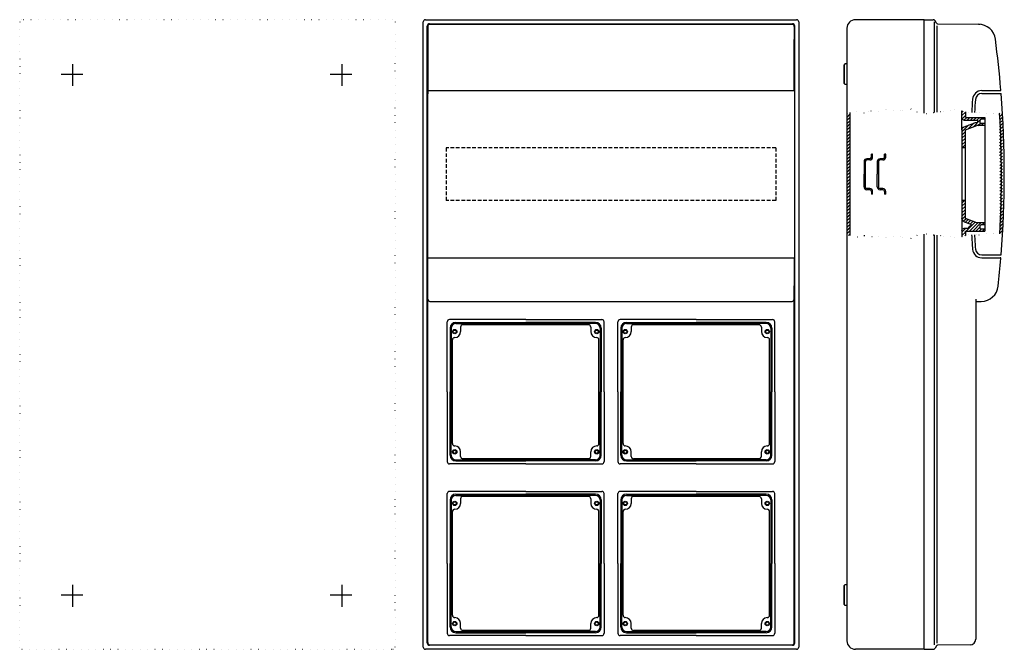
# Model space of a CAD drawing. Extents: x -516 to 344, y -550 to 0.
import ezdxf

# ---------------------------------------------------------------- set-up
doc = ezdxf.new("R2010")
doc.units = 0
for name, pattern in [('CENTER2', [28.575, 19.05, -3.175, 3.175, -3.175]), ('DOT', [6.35, 0, -6.35]), ('HIDDEN2', [4.7625, 3.175, -1.5875])]:
    doc.linetypes.add(name, pattern=pattern)
doc.layers.get('0').update_dxf_attribs({"linetype": 'CONTINUOUS'})

# ---------------------------------------------------------------- blocks, each defined once
blk = doc.blocks.new('LW_POLYLINE_11', base_point=(338.73, -64.5))
at = {"color": 1, "linetype": 'CONTINUOUS'}
for p, q in [((338.73, -64.5), (338.8, -64.5)), ((338.8, -64.5), (338.87, -64.5)), ((338.87, -64.5), (338.94, -64.5)), ((338.94, -64.5), (339.01, -64.5)), ((339.01, -64.5), (339.08, -64.5)), ((339.08, -64.5), (339.15, -64.5)), ((339.15, -64.5), (339.22, -64.5)), ((339.22, -64.5), (339.29, -64.5)), ((339.29, -64.5), (339.36, -64.5)), ((339.36, -64.5), (339.43, -64.5)), ((339.43, -64.5), (339.5, -64.5)), ((339.5, -64.5), (339.56, -64.5)), ((339.56, -64.5), (339.63, -64.5)), ((339.63, -64.5), (339.69, -64.5)), ((339.69, -64.5), (339.75, -64.5)), ((339.75, -64.5), (339.81, -64.5)), ((339.81, -64.5), (339.87, -64.5)), ((339.87, -64.5), (339.93, -64.5)), ((339.93, -64.5), (339.99, -64.5)), ((339.99, -64.5), (340.04, -64.5)), ((340.04, -64.5), (340.1, -64.5)), ((340.1, -64.5), (340.15, -64.5)), ((340.15, -64.5), (340.2, -64.5)), ((340.2, -64.5), (340.24, -64.5)), ((340.24, -64.5), (340.29, -64.5)), ((340.29, -64.5), (340.33, -64.5)), ((340.33, -64.5), (340.38, -64.5)), ((340.38, -64.5), (340.42, -64.5)), ((340.42, -64.5), (340.45, -64.5)), ((340.45, -64.5), (340.49, -64.5)), ((340.49, -64.5), (340.52, -64.5)), ((340.52, -64.5), (340.55, -64.5)), ((340.55, -64.5), (340.58, -64.5)), ((340.58, -64.5), (340.61, -64.5)), ((340.61, -64.5), (340.63, -64.5)), ((340.63, -64.5), (340.65, -64.5)), ((340.65, -64.5), (340.67, -64.5)), ((340.67, -64.5), (340.69, -64.5)), ((340.69, -64.5), (340.7, -64.5)), ((340.7, -64.5), (340.71, -64.5)), ((340.71, -64.5), (340.72, -64.5)), ((340.72, -64.5), (340.73, -64.5)), ((340.73, -64.5), (340.73, -64.5)), ((340.73, -64.5), (340.73, -64.5)), ((340.73, -64.5), (340.73, -64.5)), ((340.73, -64.5), (340.73, -64.5)), ((340.73, -64.5), (340.73, -64.5)), ((340.73, -64.5), (340.73, -64.5)), ((340.73, -64.5), (340.74, -64.5)), ((340.74, -64.5), (340.74, -64.5)), ((340.74, -64.5), (340.74, -64.5)), ((340.74, -64.5), (340.74, -64.5)), ((340.74, -64.5), (340.74, -64.5))]:
    blk.add_line(p, q, dxfattribs=at)
blk = doc.blocks.new('*X3')
at = {"color": 2, "linetype": 'CONTINUOUS'}
for p, q in [((306.5, -160.19), (308.69, -158)), ((306.5, -163.02), (309.5, -160.02)), ((306.5, -165.85), (309.5, -162.85)), ((306.5, -168.68), (309.5, -165.68)), ((306.5, -171.51), (309.5, -168.51)), ((306.56, -174.28), (309.5, -171.33)), ((307.62, -176.04), (309.83, -173.83)), ((309.55, -176.93), (311.88, -174.61)), ((310.27, -184.7), (318.03, -176.94)), ((311.6, -177.71), (313.93, -175.39)), ((313.1, -184.7), (320.3, -177.5)), ((313.66, -178.49), (315.98, -176.17)), ((315.93, -184.7), (323.13, -177.5)), ((324.26, -179.2), (325.96, -177.5)), ((306.5, -185.65), (309.95, -182.2)), ((306.5, -188.48), (309.5, -185.48)), ((309.12, -188.68), (309.5, -188.31)), ((318.76, -184.7), (322.5, -180.96)), ((321.59, -184.7), (323.29, -183)), ((324.42, -184.7), (326.12, -183))]:
    blk.add_line(p, q, dxfattribs=at)
blk = doc.blocks.new('*X4')
at = {"color": 2, "linetype": 'CONTINUOUS'}
for p, q in [((306.5, -81), (307.57, -79.93)), ((306.5, -83.82), (309.5, -80.82)), ((306.63, -86.52), (309.5, -83.65)), ((308.21, -87.77), (310.68, -85.3)), ((311.01, -87.8), (313.51, -85.3)), ((313.84, -87.8), (316.34, -85.3)), ((316.67, -87.8), (319.17, -85.3)), ((319.49, -87.8), (321.99, -85.3)), ((323.09, -87.03), (324.82, -85.3)), ((306.5, -97.97), (312.53, -91.94)), ((307.04, -94.6), (307.81, -93.83)), ((311.92, -95.38), (317.09, -90.21)), ((316.47, -93.65), (322.53, -87.59)), ((320.45, -92.5), (322.59, -90.36)), ((323.28, -92.5), (324.98, -90.8)), ((325.95, -87), (326.5, -86.45)), ((326.11, -92.5), (326.5, -92.11)), ((306.5, -100.8), (309.5, -97.8)), ((306.5, -103.62), (309.5, -100.62)), ((306.5, -106.45), (309.5, -103.45)), ((306.5, -109.28), (309.5, -106.28)), ((306.61, -112), (309.5, -109.11)), ((309.44, -112), (309.5, -111.94))]:
    blk.add_line(p, q, dxfattribs=at)
blk = doc.blocks.new('*X5')
at = {"color": 2, "linetype": 'CONTINUOUS'}
for p, q in [((206, -82.5), (206.41, -82.09)), ((206, -85.33), (209, -82.33)), ((206, -88.16), (209, -85.16)), ((206, -90.99), (209, -87.99)), ((206, -93.82), (209, -90.82)), ((206, -96.64), (209, -93.64)), ((206, -99.47), (209, -96.47)), ((206, -102.3), (209, -99.3)), ((206, -105.13), (209, -102.13)), ((206, -107.96), (209, -104.96)), ((206, -110.79), (209, -107.79)), ((206, -113.61), (209, -110.61)), ((206, -116.44), (209, -113.44)), ((206, -119.27), (209, -116.27)), ((206, -122.1), (209, -119.1)), ((206, -124.93), (209, -121.93)), ((206, -127.76), (209, -124.76)), ((206, -130.58), (209, -127.58)), ((206, -133.41), (209, -130.41)), ((206, -136.24), (209, -133.24)), ((206, -139.07), (209, -136.07)), ((206, -141.9), (209, -138.9)), ((206, -144.73), (209, -141.73)), ((206, -147.56), (209, -144.56)), ((206, -150.38), (209, -147.38)), ((206, -153.21), (209, -150.21)), ((206, -156.04), (209, -153.04)), ((206, -158.87), (209, -155.87)), ((206, -161.7), (209, -158.7)), ((206, -164.53), (209, -161.53)), ((206, -167.35), (209, -164.35)), ((206, -170.18), (209, -167.18)), ((206, -173.01), (209, -170.01)), ((206, -175.84), (209, -172.84)), ((206, -178.67), (209, -175.67)), ((206, -181.5), (209, -178.5)), ((206, -184.32), (209, -181.32)), ((206, -187.15), (209, -184.15)), ((207.39, -188.59), (209, -186.98))]:
    blk.add_line(p, q, dxfattribs=at)
blk = doc.blocks.new('*X6')
at = {"color": 2, "linetype": 'CONTINUOUS'}
for p, q in [((339.42, -82.01), (339.63, -81.8)), ((339.43, -84.84), (341.92, -82.34)), ((339.43, -87.67), (341.92, -85.17)), ((339.43, -90.49), (341.92, -88)), ((339.43, -93.32), (341.93, -90.82)), ((339.43, -96.15), (341.93, -93.65)), ((339.43, -98.97), (341.93, -96.48)), ((339.43, -101.8), (341.93, -99.3)), ((339.44, -104.63), (341.93, -102.13)), ((339.44, -107.45), (341.93, -104.96)), ((339.44, -110.28), (341.93, -107.78)), ((339.44, -113.11), (341.94, -110.61)), ((339.44, -115.93), (341.94, -113.44)), ((339.44, -118.76), (341.94, -116.27)), ((339.45, -121.59), (341.94, -119.09)), ((339.45, -124.41), (341.94, -121.92)), ((339.45, -127.24), (341.94, -124.75)), ((339.45, -130.07), (341.95, -127.57)), ((339.45, -132.9), (341.95, -130.4)), ((339.45, -135.72), (341.95, -133.23)), ((339.46, -138.55), (341.95, -136.05)), ((339.46, -141.38), (341.95, -138.88)), ((339.46, -144.2), (341.95, -141.71)), ((339.46, -147.03), (341.96, -144.53)), ((339.46, -149.86), (341.96, -147.36)), ((339.46, -152.68), (341.96, -150.19)), ((339.46, -155.51), (341.96, -153.02)), ((339.47, -158.34), (341.96, -155.84)), ((339.47, -161.16), (341.96, -158.67)), ((339.47, -163.99), (341.96, -161.5)), ((339.47, -166.82), (341.97, -164.32)), ((339.47, -169.64), (341.97, -167.15)), ((339.47, -172.47), (341.97, -169.98)), ((339.48, -175.3), (341.97, -172.8)), ((339.48, -178.13), (341.97, -175.63)), ((339.48, -180.95), (341.97, -178.46)), ((339.48, -183.78), (341.98, -181.28)), ((339.48, -186.61), (341.98, -184.11)), ((341.61, -187.31), (341.98, -186.94))]:
    blk.add_line(p, q, dxfattribs=at)

msp = doc.modelspace()

# ---------------------------------------------------------------- linework, layer by layer
at = {"color": 2, "linetype": 'CONTINUOUS'}
for p, q in [((-162, 0), (162, 0)), ((273.5, 0), (213.5, 0)), ((273.5, 0), (281.34, 0)), ((273.5, -81.74), (273.5, 0)), ((273.5, 0), (281.34, 0)), ((-164, -548), (-164, -2)), ((-160.42, -544.42), (-160.42, -5.58)), ((-158.42, -3.58), (158.42, -3.58)), ((-158.09, -3.91), (158.09, -3.91)), ((160.42, -544.42), (160.42, -5.58)), ((164, -2), (164, -548)), ((206, -7.5), (206, -542.5)), ((282.5, -81.07), (282.5, -2)), ((284.23, -3), (283.08, -1)), ((284.23, -3), (283.08, -1)), ((284.77, -80.76), (284.77, -5.46)), ((285.26, -3.6), (320.98, -3.91)), ((285.26, -3.6), (320.98, -3.91)), ((320.98, -3.91), (322.37, -3.99)), ((320.98, -3.91), (320.99, -3.91)), ((320.98, -3.91), (322.37, -3.99)), ((320.98, -3.91), (321, -3.91)), ((-159.97, -17.21), (-159.93, -62)), ((159.93, -62), (159.97, -17.21)), ((204.5, -38.4), (203.5, -39.4)), ((203.5, -55.6), (203.5, -39.4)), ((203.5, -39.4), (203.5, -55.6)), ((203.5, -39.4), (203.5, -55.6)), ((204.5, -38.4), (206, -38.4)), ((204.5, -56.6), (203.5, -55.6)), ((206, -56.6), (204.5, -56.6)), ((-160.06, -62), (160.13, -62)), ((323.76, -62), (339.99, -62)), ((323.76, -62), (339.99, -62)), ((323.76, -64.5), (338.73, -64.5)), ((209, -188.52), (209, -81.15)), ((306.5, -96.3), (306.5, -79.65)), ((309.5, -80.43), (309.5, -84.8)), ((310, -85.3), (326.5, -85.3)), ((326.5, -85.3), (326.5, -184.7)), ((308.43, -93.49), (317.63, -90)), ((308.5, -87.8), (319.5, -87.8)), ((309.5, -96.3), (319.5, -92.5)), ((319.5, -90), (317.63, -90)), ((326.5, -92.5), (319.5, -92.5)), ((320, -88.3), (320, -89.5)), ((322.5, -90), (322.5, -87.8)), ((326.5, -87), (323.3, -87)), ((326.5, -90.8), (323.3, -90.8)), ((326.5, -90.8), (326.5, -184.7)), ((306.5, -96.3), (306.5, -173.7)), ((309.5, -173.7), (309.5, -96.3)), ((228.5, -117.5), (227.5, -117.5)), ((227.5, -120), (227.5, -117.5)), ((228.5, -120), (228.5, -117.5)), ((228.5, -120), (228.5, -117.5)), ((240, -117.5), (239, -117.5)), ((239, -120), (239, -117.5)), ((240, -120), (240, -117.5)), ((240, -120), (240, -117.5)), ((309.5, -112), (306.5, -112)), ((221, -124), (221, -135.03)), ((222, -124), (222, -146)), ((226, -121.5), (223.5, -121.5)), ((226, -122.5), (223.5, -122.5)), ((232.5, -124), (232.5, -135.03)), ((233.5, -124), (233.5, -146)), ((237.5, -121.5), (235, -121.5)), ((237.5, -122.5), (235, -122.5)), ((221, -146), (221, -135.03)), ((232.5, -146), (232.5, -135.03)), ((226, -147.5), (223.5, -147.5)), ((226, -148.5), (223.5, -148.5)), ((227.5, -150), (227.5, -152.5)), ((228.5, -152.5), (227.5, -152.5)), ((228.5, -152.5), (228.5, -150)), ((228.5, -152.5), (228.5, -150)), ((237.5, -147.5), (235, -147.5)), ((237.5, -148.5), (235, -148.5)), ((239, -150), (239, -152.5)), ((240, -152.5), (239, -152.5)), ((240, -152.5), (240, -150)), ((240, -152.5), (240, -150)), ((309.5, -158), (306.5, -158)), ((306.5, -173.7), (306.5, -189.65)), ((308.43, -176.51), (314.3, -178.74)), ((319.5, -177.5), (309.5, -173.7)), ((313.8, -180.2), (314.3, -180.2)), ((314.3, -178.74), (314.3, -180.2)), ((326.5, -177.5), (319.5, -177.5)), ((322.5, -182.2), (322.5, -180)), ((326.5, -179.2), (323.3, -179.2)), ((273.5, -550), (273.5, -187.27)), ((282.5, -546.22), (282.5, -187.94)), ((284.77, -544.67), (284.77, -188.25)), ((308.5, -182.2), (312.3, -182.2)), ((309.5, -185.2), (309.5, -188.58)), ((310, -184.7), (326.5, -184.7)), ((312.3, -181.7), (312.3, -182.2)), ((326.5, -183), (323.3, -183)), ((323.76, -205.5), (340.74, -205.5)), ((-160.12, -208), (160.13, -208)), ((-159.95, -232.48), (-159.93, -208)), ((159.93, -208), (159.95, -232.48)), ((323.76, -208), (339.99, -208)), ((323.76, -208), (339.99, -208)), ((323.76, -208), (339.99, -208)), ((323.76, -208), (339.99, -208)), ((-160.11, -544.1), (-160.11, -244.11)), ((-158.11, -246.11), (158.11, -246.11)), ((-158.06, -246.06), (158.06, -246.06)), ((160.11, -544.1), (160.11, -244.11)), ((318.5, -244.11), (318.5, -541.15)), ((318.5, -246.11), (323.4, -246.06)), ((-143, -325), (-143, -264)), ((-74.5, -262), (-141, -262)), ((-135.5, -264.5), (-74.5, -264.5)), ((-135.5, -265.5), (-74.5, -265.5)), ((-19.7, -266.5), (-129.3, -266.5)), ((-74.5, -262), (-8, -262)), ((-13.5, -264.5), (-74.5, -264.5)), ((-13.5, -265.5), (-74.5, -265.5)), ((-6, -325), (-6, -264)), ((6, -325), (6, -264)), ((74.5, -262), (8, -262)), ((13.5, -264.5), (74.5, -264.5)), ((13.5, -265.5), (74.5, -265.5)), ((129.3, -266.5), (19.7, -266.5)), ((74.5, -262), (141, -262)), ((135.5, -264.5), (74.5, -264.5)), ((135.5, -265.5), (74.5, -265.5)), ((143, -325), (143, -264)), ((-140.5, -269.5), (-140.5, -325)), ((-139.5, -269.5), (-139.5, -325)), ((-131.3, -268.5), (-131.3, -272.5)), ((-17.7, -268.5), (-17.7, -272.5)), ((-9.5, -269.5), (-9.5, -325)), ((-8.5, -269.5), (-8.5, -325)), ((8.5, -269.5), (8.5, -325)), ((9.5, -269.5), (9.5, -325)), ((17.7, -268.5), (17.7, -272.5)), ((131.3, -268.5), (131.3, -272.5)), ((139.5, -269.5), (139.5, -325)), ((140.5, -269.5), (140.5, -325)), ((-138.5, -370.3), (-138.5, -279.7)), ((-10.5, -370.3), (-10.5, -279.7)), ((10.5, -370.3), (10.5, -279.7)), ((138.5, -370.3), (138.5, -279.7)), ((-143, -325), (-143, -386)), ((-140.5, -380.5), (-140.5, -325)), ((-139.5, -380.5), (-139.5, -325)), ((-9.5, -380.5), (-9.5, -325)), ((-8.5, -380.5), (-8.5, -325)), ((-6, -325), (-6, -386)), ((6, -325), (6, -386)), ((8.5, -380.5), (8.5, -325)), ((9.5, -380.5), (9.5, -325)), ((139.5, -380.5), (139.5, -325)), ((140.5, -380.5), (140.5, -325)), ((143, -325), (143, -386)), ((-131.3, -381.5), (-131.3, -377.5)), ((-17.7, -381.5), (-17.7, -377.5)), ((17.7, -381.5), (17.7, -377.5)), ((131.3, -381.5), (131.3, -377.5)), ((-135.5, -384.5), (-74.5, -384.5)), ((-135.5, -385.5), (-74.5, -385.5)), ((-19.7, -383.5), (-129.3, -383.5)), ((-13.5, -384.5), (-74.5, -384.5)), ((-13.5, -385.5), (-74.5, -385.5)), ((13.5, -384.5), (74.5, -384.5)), ((13.5, -385.5), (74.5, -385.5)), ((129.3, -383.5), (19.7, -383.5)), ((135.5, -384.5), (74.5, -384.5)), ((135.5, -385.5), (74.5, -385.5)), ((-74.5, -388), (-141, -388)), ((-74.5, -388), (-8, -388)), ((74.5, -388), (8, -388)), ((74.5, -388), (141, -388)), ((-74.5, -412), (-141, -412)), ((-74.5, -412), (-8, -412)), ((74.5, -412), (8, -412)), ((74.5, -412), (141, -412)), ((-143, -475), (-143, -414)), ((-140.5, -419.5), (-140.5, -475)), ((-139.5, -419.5), (-139.5, -475)), ((-135.5, -414.5), (-74.5, -414.5)), ((-135.5, -415.5), (-74.5, -415.5)), ((-131.3, -418.5), (-131.3, -422.5)), ((-19.7, -416.5), (-129.3, -416.5)), ((-13.5, -414.5), (-74.5, -414.5)), ((-13.5, -415.5), (-74.5, -415.5)), ((-17.7, -418.5), (-17.7, -422.5)), ((-9.5, -419.5), (-9.5, -475)), ((-8.5, -419.5), (-8.5, -475)), ((-6, -475), (-6, -414)), ((6, -475), (6, -414)), ((8.5, -419.5), (8.5, -475)), ((9.5, -419.5), (9.5, -475)), ((13.5, -414.5), (74.5, -414.5)), ((13.5, -415.5), (74.5, -415.5)), ((17.7, -418.5), (17.7, -422.5)), ((129.3, -416.5), (19.7, -416.5)), ((135.5, -414.5), (74.5, -414.5)), ((135.5, -415.5), (74.5, -415.5)), ((131.3, -418.5), (131.3, -422.5)), ((139.5, -419.5), (139.5, -475)), ((140.5, -419.5), (140.5, -475)), ((143, -475), (143, -414)), ((-138.5, -520.3), (-138.5, -429.7)), ((-10.5, -520.3), (-10.5, -429.7)), ((10.5, -520.3), (10.5, -429.7)), ((138.5, -520.3), (138.5, -429.7)), ((-143, -475), (-143, -536)), ((-140.5, -530.5), (-140.5, -475)), ((-139.5, -530.5), (-139.5, -475)), ((-9.5, -530.5), (-9.5, -475)), ((-8.5, -530.5), (-8.5, -475)), ((-6, -475), (-6, -536)), ((6, -475), (6, -536)), ((8.5, -530.5), (8.5, -475)), ((9.5, -530.5), (9.5, -475)), ((139.5, -530.5), (139.5, -475)), ((140.5, -530.5), (140.5, -475)), ((143, -475), (143, -536)), ((204.5, -493.4), (203.5, -494.4)), ((203.5, -510.6), (203.5, -494.4)), ((203.5, -494.4), (203.5, -510.6)), ((203.5, -494.4), (203.5, -510.6)), ((204.5, -493.4), (206, -493.4)), ((204.5, -511.6), (203.5, -510.6)), ((206, -511.6), (204.5, -511.6)), ((-131.3, -531.5), (-131.3, -527.5)), ((-17.7, -531.5), (-17.7, -527.5)), ((17.7, -531.5), (17.7, -527.5)), ((131.3, -531.5), (131.3, -527.5)), ((-74.5, -538), (-141, -538)), ((-135.5, -534.5), (-74.5, -534.5)), ((-135.5, -535.5), (-74.5, -535.5)), ((-19.7, -533.5), (-129.3, -533.5)), ((-13.5, -534.5), (-74.5, -534.5)), ((-13.5, -535.5), (-74.5, -535.5)), ((-74.5, -538), (-8, -538)), ((74.5, -538), (8, -538)), ((13.5, -534.5), (74.5, -534.5)), ((13.5, -535.5), (74.5, -535.5)), ((129.3, -533.5), (19.7, -533.5)), ((135.5, -534.5), (74.5, -534.5)), ((135.5, -535.5), (74.5, -535.5)), ((74.5, -538), (141, -538)), ((162, -550), (-162, -550)), ((158.42, -546.42), (-158.42, -546.42)), ((-158.11, -546.1), (158.11, -546.1)), ((273.5, -550), (213.5, -550)), ((273.5, -550), (281.34, -550)), ((284.23, -546.99), (283.08, -549)), ((313.54, -546.15), (285.26, -546.39))]:
    msp.add_line(p, q, dxfattribs=at)
at = {"color": 2, "linetype": 'DOT'}
for p, q in [((-516.42, -2), (-516.42, -542.5)), ((-190.42, 0), (-514.42, 0)), ((-188.42, -2), (-188.42, -7.5)), ((-188.42, -548), (-188.42, -7.5)), ((208.91, -81.16), (206, -82.24)), ((214.76, -80.29), (208.91, -81.16)), ((221.04, -81.59), (214.76, -80.29)), ((225.16, -79.86), (221.04, -81.59)), ((233.6, -80.03), (225.16, -79.86)), ((233.6, -80.03), (240.32, -78.57)), ((240.32, -78.57), (246.74, -79.74)), ((246.74, -79.74), (254.92, -79.16)), ((254.92, -79.16), (261.93, -77.99)), ((261.93, -77.99), (267.19, -80.62)), ((267.19, -80.62), (275.37, -82.07)), ((275.37, -82.07), (281.5, -81.2)), ((281.5, -81.2), (290.26, -80.03)), ((290.26, -80.03), (299.9, -78.86)), ((299.9, -78.86), (306.5, -79.65)), ((306.5, -79.65), (312.46, -81.2)), ((312.46, -81.2), (321.51, -80.91)), ((321.51, -80.91), (327.64, -82.07)), ((327.64, -82.07), (334.36, -82.07)), ((334.36, -82.07), (341.92, -81.69)), ((209.13, -188.52), (206, -188.64)), ((215.2, -190.03), (209.13, -188.52)), ((221.04, -188.74), (215.2, -190.03)), ((227.98, -189.82), (221.04, -188.74)), ((233.6, -188.98), (227.98, -189.82)), ((233.6, -188.98), (240.32, -190.44)), ((261.93, -191.02), (267.19, -188.39)), ((267.19, -188.39), (275.37, -186.94)), ((275.37, -186.94), (281.5, -187.81)), ((281.5, -187.81), (290.26, -188.98)), ((290.26, -188.98), (299.9, -190.15)), ((306.5, -189.36), (312.46, -187.81)), ((312.46, -187.81), (321.51, -188.1)), ((321.51, -188.1), (327.64, -186.94)), ((327.64, -186.94), (334.36, -186.94)), ((334.36, -186.94), (341.98, -187.33)), ((240.32, -190.44), (246.74, -189.27)), ((246.74, -189.27), (254.92, -189.85)), ((254.92, -189.85), (261.93, -191.02)), ((299.9, -190.15), (306.5, -189.36)), ((-516.42, -542.5), (-516.42, -548)), ((-514.42, -550), (-190.42, -550))]:
    msp.add_line(p, q, dxfattribs=at)
at = {"color": 2, "linetype": 'CENTER2'}
for p, q in [((-469.92, -57.84), (-469.92, -37.16)), ((-234.92, -57.84), (-234.92, -37.16)), ((-480.26, -47.5), (-459.58, -47.5)), ((-245.26, -47.5), (-224.58, -47.5)), ((-469.92, -512.84), (-469.92, -492.16)), ((-234.92, -512.84), (-234.92, -492.16)), ((-480.26, -502.5), (-459.58, -502.5)), ((-245.26, -502.5), (-224.58, -502.5))]:
    msp.add_line(p, q, dxfattribs=at)
at = {"color": 2, "linetype": 'HIDDEN2'}
for p, q in [((144, -112), (-144, -112)), ((-144, -112), (-144, -158)), ((144, -112), (144, -158)), ((144, -158), (-144, -158))]:
    msp.add_line(p, q, dxfattribs=at)
at = {"color": 2, "linetype": 'CONTINUOUS'}
for centre, radius in [((-136.5, -272.5), 1.9), ((-136.5, -272.5), 1.4), ((-12.5, -272.5), 1.9), ((-12.5, -272.5), 1.4), ((12.5, -272.5), 1.9), ((12.5, -272.5), 1.4), ((136.5, -272.5), 1.9), ((136.5, -272.5), 1.4), ((-136.5, -377.5), 1.9), ((-136.5, -377.5), 1.4), ((-12.5, -377.5), 1.9), ((-12.5, -377.5), 1.4), ((12.5, -377.5), 1.9), ((12.5, -377.5), 1.4), ((136.5, -377.5), 1.9), ((136.5, -377.5), 1.4), ((-136.5, -422.5), 1.9), ((-136.5, -422.5), 1.4), ((-12.5, -422.5), 1.9), ((-12.5, -422.5), 1.4), ((12.5, -422.5), 1.9), ((12.5, -422.5), 1.4), ((136.5, -422.5), 1.9), ((136.5, -422.5), 1.4), ((-136.5, -527.5), 1.9), ((-136.5, -527.5), 1.4), ((-12.5, -527.5), 1.9), ((-12.5, -527.5), 1.4), ((12.5, -527.5), 1.9), ((12.5, -527.5), 1.4), ((136.5, -527.5), 1.9), ((136.5, -527.5), 1.4)]:
    msp.add_circle(centre, radius, dxfattribs=at)
for centre, radius, start, end in [((281.34, -2), 2, 30.00001, 90.00001), ((281.34, -2), 2, 30, 90), ((-162, -2), 2, 90.00237, 179.99651), ((-158.42, -5.58), 2, 90.00043, 180.00009), ((-158.09, -5.91), 2, 90.00462, 179.99475), ((158.09, -5.91), 2, 0.00782, 89.99388), ((158.42, -5.58), 2, 359.99825, 90.00072), ((162, -2), 2, 0.00209, 89.99912), ((213.5, -7.5), 7.5, 90, 180), ((285.27, -2.4), 1.2, 210.00001, 269.49997), ((285.27, -2.4), 1.2, 210, 269.5), ((320.85, -18.91), 15, 7.53764, 89.49969), ((320.85, -18.91), 15, 7.53764, 89.4997), ((-556.36, -134.98), 899.85, 4.68669, 7.53743), ((-556.36, -134.98), 899.85, 4.68669, 7.53743), ((323.76, -70), 8, 89.99957, 175.82161), ((323.76, -70), 8, 89.9996, 175.822), ((323.76, -70), 5.5, 90.0006, 175.821), ((339.99, -61.5), 0.5, 270, 4.68669), ((339.99, -61.5), 0.5, 270, 4.68669), ((-556.5, -135), 900, 355.507, 4.49279), ((1213.41, -135), 900.02, 175.821, 176.56773), ((1213.39, -135), 897.5, 175.821, 176.55295), ((-556.5, -135), 897.5, 356.66583, 3.39725), ((226, -120), 1.5, 270, 0), ((226, -120), 2.5, 270, 0), ((237.5, -120), 1.5, 270, 0), ((237.5, -120), 2.5, 270, 0), ((223.5, -124), 2.5, 90, 180), ((223.5, -124), 1.5, 90, 180), ((235, -124), 2.5, 90, 180), ((235, -124), 1.5, 90, 180), ((223.5, -146), 2.5, 180, 270), ((223.5, -146), 1.5, 180, 270), ((235, -146), 2.5, 180, 270), ((235, -146), 1.5, 180, 270), ((226, -150), 2.5, 0, 90), ((226, -150), 1.5, 0, 90), ((237.5, -150), 2.5, 0, 90), ((237.5, -150), 1.5, 0, 90), ((1213.41, -135), 900.02, 183.36905, 184.179), ((1213.39, -135), 897.5, 183.38366, 184.179), ((323.76, -200), 8, 184.17561, 269.99957), ((323.76, -200), 5.5, 184.179, 270.001), ((-557.1, -134.94), 900.6, 353.7688, 355.31242), ((339.99, -208.5), 0.5, 355.31242, 90.00031), ((339.99, -208.5), 0.5, 355.312, 90.0003), ((323.27, -231.07), 15, 270.49986, 353.76833), ((-158.11, -244.11), 2, 179.99999, 270), ((-158.06, -244.06), 2, 180.00653, 269.9939), ((158.06, -244.06), 2, 270.00534, 359.99475), ((158.11, -244.11), 2, 270, 0), ((-141, -264), 2, 89.99998, 179.99996), ((-135.5, -269.5), 5, 90, 179.99997), ((-135.5, -269.5), 4, 90, 179.99997), ((-129.3, -268.5), 2, 89.99999, 179.99999), ((-19.7, -268.5), 2, 359.99999, 89.99999), ((-13.5, -269.5), 5, 0.00001, 89.99998), ((-13.5, -269.5), 4, 0.00001, 89.99998), ((-8, -264), 2, 0.00002, 90), ((8, -264), 2, 89.99998, 179.99996), ((13.5, -269.5), 5, 90, 179.99997), ((13.5, -269.5), 4, 90, 179.99997), ((19.7, -268.5), 2, 89.99999, 179.99999), ((129.3, -268.5), 2, 359.99999, 89.99999), ((135.5, -269.5), 5, 0.00001, 89.99998), ((135.5, -269.5), 4, 0.00001, 89.99998), ((141, -264), 2, 0.00002, 90), ((-136.5, -272.5), 5.2, 270.00024, 360), ((-12.5, -272.5), 5.2, 179.99999, 269.99975), ((12.5, -272.5), 5.2, 270.00024, 360), ((136.5, -272.5), 5.2, 179.99999, 269.99975), ((-136.5, -279.7), 2, 90.00024, 179.99999), ((-12.5, -279.7), 2, 359.99999, 89.99975), ((12.5, -279.7), 2, 90.00024, 179.99999), ((136.5, -279.7), 2, 359.99999, 89.99975), ((-136.5, -370.3), 2, 179.99999, 269.99975), ((-136.5, -377.5), 5.2, 359.99999, 89.99975), ((-12.5, -377.5), 5.2, 90.00024, 180), ((-12.5, -370.3), 2, 270.00024, 359.99999), ((12.5, -370.3), 2, 179.99999, 269.99975), ((12.5, -377.5), 5.2, 359.99999, 89.99975), ((136.5, -377.5), 5.2, 90.00024, 180), ((136.5, -370.3), 2, 270.00024, 359.99999), ((-141, -386), 2, 180.00002, 270), ((-135.5, -380.5), 5, 180, 269.99997), ((-135.5, -380.5), 4, 180, 269.99997), ((-129.3, -381.5), 2, 179.99999, 269.99999), ((-19.7, -381.5), 2, 269.99999, 359.99999), ((-13.5, -380.5), 5, 270, 359.99997), ((-13.5, -380.5), 4, 270, 359.99997), ((-8, -386), 2, 269.99997, 359.99996), ((8, -386), 2, 180.00002, 270), ((13.5, -380.5), 5, 180, 269.99997), ((13.5, -380.5), 4, 180, 269.99997), ((19.7, -381.5), 2, 179.99999, 269.99999), ((129.3, -381.5), 2, 269.99999, 359.99999), ((135.5, -380.5), 5, 270, 359.99997), ((135.5, -380.5), 4, 270, 359.99997), ((141, -386), 2, 269.99997, 359.99996), ((-141, -414), 2, 89.99998, 179.99996), ((-8, -414), 2, 0.00002, 90), ((8, -414), 2, 89.99998, 179.99996), ((141, -414), 2, 0.00002, 90), ((-135.5, -419.5), 5, 90, 179.99997), ((-135.5, -419.5), 4, 90, 179.99997), ((-129.3, -418.5), 2, 89.99999, 179.99999), ((-19.7, -418.5), 2, 359.99999, 89.99999), ((-13.5, -419.5), 5, 0.00001, 89.99998), ((-13.5, -419.5), 4, 0.00001, 89.99998), ((13.5, -419.5), 5, 90, 179.99997), ((13.5, -419.5), 4, 90, 179.99997), ((19.7, -418.5), 2, 89.99999, 179.99999), ((129.3, -418.5), 2, 359.99999, 89.99999), ((135.5, -419.5), 5, 0.00001, 89.99998), ((135.5, -419.5), 4, 0.00001, 89.99998), ((-136.5, -429.7), 2, 90.00024, 179.99999), ((-136.5, -422.5), 5.2, 270.00024, 360), ((-12.5, -422.5), 5.2, 179.99999, 269.99975), ((-12.5, -429.7), 2, 359.99999, 89.99975), ((12.5, -429.7), 2, 90.00024, 179.99999), ((12.5, -422.5), 5.2, 270.00024, 360), ((136.5, -422.5), 5.2, 179.99999, 269.99975), ((136.5, -429.7), 2, 359.99999, 89.99975), ((-136.5, -520.3), 2, 179.99999, 269.99975), ((-136.5, -527.5), 5.2, 359.99999, 89.99975), ((-12.5, -527.5), 5.2, 90.00024, 180), ((-12.5, -520.3), 2, 270.00024, 359.99999), ((12.5, -520.3), 2, 179.99999, 269.99975), ((12.5, -527.5), 5.2, 359.99999, 89.99975), ((136.5, -527.5), 5.2, 90.00024, 180), ((136.5, -520.3), 2, 270.00024, 359.99999), ((-135.5, -530.5), 5, 180, 269.99997), ((-135.5, -530.5), 4, 180, 269.99997), ((-129.3, -531.5), 2, 179.99999, 269.99999), ((-19.7, -531.5), 2, 269.99999, 359.99999), ((-13.5, -530.5), 5, 270, 359.99997), ((-13.5, -530.5), 4, 270, 359.99997), ((13.5, -530.5), 5, 180, 269.99997), ((13.5, -530.5), 4, 180, 269.99997), ((19.7, -531.5), 2, 179.99999, 269.99999), ((129.3, -531.5), 2, 269.99999, 359.99999), ((135.5, -530.5), 5, 270, 359.99997), ((135.5, -530.5), 4, 270, 359.99997), ((-141, -536), 2, 180.00002, 270), ((-8, -536), 2, 269.99997, 359.99996), ((8, -536), 2, 180.00002, 270), ((141, -536), 2, 269.99997, 359.99996), ((313.5, -541.15), 5, 270.49999, 0), ((-162, -548), 2, 180, 270), ((-158.42, -544.42), 2, 179.99939, 270.00131), ((-158.11, -544.1), 2, 180.00002, 270.00001), ((158.11, -544.1), 2, 270, 359.99999), ((158.42, -544.42), 2, 269.99736, 0.00175), ((162, -548), 2, 270.00087, 0), ((213.5, -542.5), 7.5, 180, 270), ((281.34, -548), 2, 270.00001, 330), ((285.27, -547.59), 1.2, 90.49999, 149.99999)]:
    msp.add_arc(centre, radius, start, end, dxfattribs=at)
at = {"color": 2, "linetype": 'DOT'}
for centre, start, end in [((-514.42, -2), 90, 180), ((-190.42, -2), 359.99643, 90.00349), ((-514.42, -548), 180.0018, 270), ((-190.42, -548), 270, 0)]:
    msp.add_arc(centre, 2, start, end, dxfattribs=at)
at = {"color": 2, "linetype": 'CONTINUOUS', "extrusion": (0, 0, -1)}
for centre, radius, start, end in [((-308.5, -85.8), 2, 270, 0), ((-310, -84.8), 0.5, 269.99999, 0), ((-309.5, -96.3), 3, 359.99999, 69.2164), ((-319.5, -88.3), 0.5, 89.99999, 180), ((-319.5, -89.5), 0.5, 180, 270), ((-323.3, -87.8), 0.8, 359.99999, 90), ((-323.3, -90), 0.8, 270, 359.99999), ((-309.5, -173.7), 3, 290.78369, 359.99999), ((-313.8, -181.7), 1.5, 0, 89.99999), ((-323.3, -180), 0.8, 359.99563, 90.00222), ((-308.5, -184.2), 2, 0, 90), ((-310, -185.2), 0.5, 0, 89.99999), ((-323.3, -182.2), 0.8, 270, 0.00874)]:
    msp.add_arc(centre, radius, start, end, dxfattribs=at)
at = {"color": 2, "linetype": 'CONTINUOUS'}
for points, knots in [([(-160.09, -5.91), (-160.08, -5.92), (-160.08, -5.92), (-160.08, -5.93), (-160.08, -5.95), (-160.08, -5.97), (-160.07, -6), (-160.07, -6.03), (-160.07, -6.07), (-160.07, -6.12), (-160.06, -6.17), (-160.06, -6.23), (-160.06, -6.29), (-160.06, -6.36), (-160.05, -6.43), (-160.05, -6.51), (-160.05, -6.59), (-160.05, -6.68), (-160.05, -6.78), (-160.04, -6.88), (-160.04, -6.98), (-160.04, -7.1), (-160.04, -7.21), (-160.04, -7.33), (-160.03, -7.46), (-160.03, -7.59), (-160.03, -7.73), (-160.03, -7.87), (-160.02, -8.02), (-160.02, -8.17), (-160.02, -8.33), (-160.02, -8.49), (-160.02, -8.65), (-160.02, -8.82), (-160.01, -9), (-160.01, -9.18), (-160.01, -9.36), (-160.01, -9.55), (-160.01, -9.74), (-160, -9.93), (-160, -10.13), (-160, -10.34), (-160, -10.54), (-160, -10.76), (-160, -10.97), (-160, -11.19), (-159.99, -11.41), (-159.99, -11.64), (-159.99, -11.86), (-159.99, -12.09), (-159.99, -12.33), (-159.99, -12.57), (-159.99, -12.81), (-159.99, -13.05), (-159.98, -13.29), (-159.98, -13.54), (-159.98, -13.79), (-159.98, -14.04), (-159.98, -14.3), (-159.98, -14.56), (-159.98, -14.81), (-159.98, -15.07), (-159.98, -15.34), (-159.98, -15.6), (-159.98, -15.87), (-159.98, -16.13), (-159.98, -16.4), (-159.97, -16.67), (-159.97, -16.94), (-159.97, -17.12), (-159.97, -17.21)], [0, 0, 0, 0, 0.005819, 0.017001, 0.033893, 0.056542, 0.0849, 0.118918, 0.158599, 0.203949, 0.255029, 0.311656, 0.373956, 0.441866, 0.515267, 0.594218, 0.67866, 0.768532, 0.863834, 0.964506, 1.070486, 1.181774, 1.298249, 1.419911, 1.546759, 1.678612, 1.815468, 1.957329, 2.10401, 2.255574, 2.411836, 2.572858, 2.738396, 2.908573, 3.083143, 3.262107, 3.445404, 3.632912, 3.824631, 4.020378, 4.220092, 4.42365, 4.631054, 4.842118, 5.056845, 5.275051, 5.496674, 5.721653, 5.949868, 6.181133, 6.415451, 6.652697, 6.892751, 7.135552, 7.380854, 7.62872, 7.878905, 8.131409, 8.386049, 8.642703, 8.90131, 9.161748, 9.423834, 9.687507, 9.952705, 10.219185, 10.486947, 10.755807, 11.025644, 11.296335, 11.296335, 11.296335, 11.296335]), ([(160.09, -5.91), (160.08, -5.92), (160.08, -5.92), (160.08, -5.93), (160.08, -5.95), (160.08, -5.97), (160.07, -6), (160.07, -6.03), (160.07, -6.07), (160.07, -6.12), (160.06, -6.17), (160.06, -6.23), (160.06, -6.29), (160.06, -6.36), (160.05, -6.43), (160.05, -6.51), (160.05, -6.59), (160.05, -6.68), (160.05, -6.78), (160.04, -6.88), (160.04, -6.98), (160.04, -7.1), (160.04, -7.21), (160.04, -7.33), (160.03, -7.46), (160.03, -7.59), (160.03, -7.73), (160.03, -7.87), (160.02, -8.02), (160.02, -8.17), (160.02, -8.33), (160.02, -8.49), (160.02, -8.65), (160.02, -8.82), (160.01, -9), (160.01, -9.18), (160.01, -9.36), (160.01, -9.55), (160.01, -9.74), (160, -9.93), (160, -10.13), (160, -10.34), (160, -10.54), (160, -10.76), (160, -10.97), (160, -11.19), (159.99, -11.41), (159.99, -11.64), (159.99, -11.86), (159.99, -12.09), (159.99, -12.33), (159.99, -12.57), (159.99, -12.81), (159.99, -13.05), (159.98, -13.29), (159.98, -13.54), (159.98, -13.79), (159.98, -14.04), (159.98, -14.3), (159.98, -14.56), (159.98, -14.81), (159.98, -15.07), (159.98, -15.34), (159.98, -15.6), (159.98, -15.87), (159.98, -16.13), (159.98, -16.4), (159.97, -16.67), (159.97, -16.94), (159.97, -17.12), (159.97, -17.21)], [0, 0, 0, 0, 0.005764, 0.017005, 0.033901, 0.056549, 0.084908, 0.118925, 0.158608, 0.204017, 0.255035, 0.311724, 0.373962, 0.441873, 0.515273, 0.594225, 0.678667, 0.768539, 0.863841, 0.964512, 1.070492, 1.181781, 1.298256, 1.419979, 1.546767, 1.678619, 1.815475, 1.957336, 2.104017, 2.255519, 2.411843, 2.572804, 2.738403, 2.908519, 3.08315, 3.262114, 3.445411, 3.632919, 3.824577, 4.020324, 4.220038, 4.423657, 4.63106, 4.842125, 5.056852, 5.275058, 5.496742, 5.72166, 5.949875, 6.181201, 6.415519, 6.652704, 6.892758, 7.135497, 7.380861, 7.628666, 7.878912, 8.131355, 8.385995, 8.642649, 8.901317, 9.161694, 9.423841, 9.687514, 9.952712, 10.219192, 10.486954, 10.755814, 11.025651, 11.296342, 11.296342, 11.296342, 11.296342]), ([(-160.06, -62), (-160.06, -62), (-160.06, -62.01), (-160.07, -62.02), (-160.07, -62.05), (-160.07, -62.08), (-160.07, -62.12), (-160.08, -62.17), (-160.08, -62.23), (-160.08, -62.3), (-160.08, -62.38), (-160.08, -62.46), (-160.09, -62.56), (-160.09, -62.66), (-160.09, -62.77), (-160.09, -62.89), (-160.1, -63.02), (-160.1, -63.16), (-160.1, -63.31), (-160.1, -63.46), (-160.1, -63.62), (-160.11, -63.79), (-160.11, -63.96), (-160.11, -64.14), (-160.11, -64.33), (-160.11, -64.53), (-160.11, -64.73), (-160.12, -64.94), (-160.12, -65.15), (-160.12, -65.37), (-160.12, -65.59), (-160.12, -65.82), (-160.12, -66.06), (-160.12, -66.3), (-160.12, -66.54), (-160.13, -66.79), (-160.13, -67.04), (-160.13, -67.29), (-160.13, -67.55), (-160.13, -67.81), (-160.13, -68.08), (-160.13, -68.34), (-160.13, -68.61), (-160.13, -68.88), (-160.13, -69.15), (-160.13, -69.33), (-160.13, -69.42)], [0, 0, 0, 0, 0.005207, 0.019287, 0.042504, 0.074936, 0.116569, 0.167283, 0.227113, 0.295909, 0.373671, 0.460279, 0.555581, 0.659516, 0.771964, 0.892802, 1.021878, 1.159009, 1.304103, 1.456948, 1.61739, 1.785217, 1.960214, 2.14226, 2.33108, 2.526461, 2.728188, 2.936049, 3.149769, 3.369103, 3.593808, 3.823609, 4.058262, 4.297492, 4.540994, 4.788524, 5.039807, 5.294478, 5.552291, 5.812882, 6.075975, 6.341264, 6.608477, 6.877337, 7.147479, 7.418536, 7.418536, 7.418536, 7.418536]), ([(160.13, -62), (160.13, -65.18), (160.13, -69.06), (160.13, -73.64), (160.13, -75.75), (160.14, -77.87), (160.14, -79.98), (160.14, -82.09), (160.14, -84.21), (160.14, -86.32), (160.14, -88.44), (160.14, -90.55), (160.14, -92.67), (160.14, -94.78), (160.14, -96.9), (160.15, -99.01), (160.15, -101.13), (160.15, -103.24), (160.15, -105.36), (160.15, -107.48), (160.15, -109.59), (160.15, -111.71), (160.15, -113.83), (160.15, -115.94), (160.15, -118.06), (160.15, -120.18), (160.15, -122.3), (160.15, -124.41), (160.15, -126.53), (160.15, -128.65), (160.15, -130.76), (160.15, -132.88), (160.15, -135), (160.15, -137.12), (160.15, -139.23), (160.15, -141.35), (160.15, -143.47), (160.15, -145.59), (160.15, -147.7), (160.15, -149.82), (160.15, -151.94), (160.15, -154.06), (160.15, -156.17), (160.15, -158.29), (160.15, -160.41), (160.15, -162.52), (160.15, -164.64), (160.15, -166.75), (160.15, -168.87), (160.15, -170.99), (160.14, -173.1), (160.14, -175.22), (160.14, -177.33), (160.14, -179.45), (160.14, -181.56), (160.14, -183.68), (160.14, -185.79), (160.14, -187.91), (160.14, -190.02), (160.14, -192.13), (160.13, -194.25), (160.13, -196.36), (160.13, -198.47), (160.13, -202.35), (160.13, -205.53), (160.13, -208)], [0, 0, 0, 0, 9.529085, 11.641421, 13.754123, 15.86713, 17.980442, 20.09409, 22.208012, 24.322239, 26.436711, 28.551427, 30.666417, 32.781652, 34.8971, 37.012762, 39.128607, 41.244665, 43.360876, 45.47727, 47.593787, 49.710486, 51.827277, 53.944189, 56.061224, 58.178351, 60.295538, 62.412818, 64.530127, 66.647498, 68.764929, 70.882361, 72.999793, 75.117224, 77.234656, 79.352057, 81.469458, 83.586768, 85.704047, 87.821265, 89.938391, 92.055396, 94.172339, 96.28913, 98.405799, 100.522345, 102.63874, 104.754951, 106.870979, 108.986823, 111.102485, 113.217933, 115.333137, 117.448128, 119.562874, 121.677346, 123.791573, 125.905496, 128.019143, 130.132486, 132.245493, 134.358164, 136.47053, 138.58253, 146.000043, 146.000043, 146.000043, 146.000043]), ([(-160.13, -69.42), (-160.13, -70.12), (-160.13, -71.53), (-160.13, -73.64), (-160.14, -75.75), (-160.14, -77.87), (-160.14, -79.98), (-160.14, -82.09), (-160.14, -84.21), (-160.14, -86.32), (-160.14, -88.44), (-160.14, -90.55), (-160.14, -92.67), (-160.14, -94.78), (-160.14, -96.9), (-160.15, -99.01), (-160.15, -101.13), (-160.15, -103.24), (-160.15, -105.36), (-160.15, -107.48), (-160.15, -109.59), (-160.15, -111.71), (-160.15, -113.83), (-160.15, -115.94), (-160.15, -118.06), (-160.15, -120.18), (-160.15, -122.3), (-160.15, -124.41), (-160.15, -126.53), (-160.15, -128.65), (-160.15, -130.76), (-160.15, -132.88), (-160.15, -135), (-160.15, -137.12), (-160.15, -139.23), (-160.15, -141.35), (-160.15, -143.47), (-160.15, -145.59), (-160.15, -147.7), (-160.15, -149.82), (-160.15, -151.94), (-160.15, -154.06), (-160.15, -156.17), (-160.15, -158.29), (-160.15, -160.41), (-160.15, -162.52), (-160.15, -164.64), (-160.15, -166.75), (-160.15, -168.87), (-160.15, -170.99), (-160.14, -173.1), (-160.14, -175.22), (-160.14, -177.33), (-160.14, -179.45), (-160.14, -181.56), (-160.14, -183.68), (-160.14, -185.79), (-160.14, -187.91), (-160.14, -190.02), (-160.14, -192.13), (-160.13, -194.25), (-160.13, -196.36), (-160.13, -198.47), (-160.13, -202.35), (-160.13, -205.53), (-160.12, -208)], [0, 0, 0, 0, 2.112, 4.224336, 6.337037, 8.450044, 10.563356, 12.677004, 14.790926, 16.905154, 19.019626, 21.134341, 23.249332, 25.364566, 27.480015, 29.595676, 31.711521, 33.82758, 35.943791, 38.060185, 40.176701, 42.2934, 44.410191, 46.527104, 48.644139, 50.761265, 52.878453, 54.995732, 57.113072, 59.230443, 61.347844, 63.465275, 65.582707, 67.700169, 69.817601, 71.935002, 74.052403, 76.169713, 78.286992, 80.40421, 82.521336, 84.638341, 86.755254, 88.872075, 90.988744, 93.10529, 95.221654, 97.337896, 99.453924, 101.569799, 103.68543, 105.800878, 107.916113, 110.031073, 112.145819, 114.260291, 116.374518, 118.488441, 120.602058, 122.715401, 124.828408, 126.941109, 129.053445, 131.165445, 138.582958, 138.582958, 138.582958, 138.582958]), ([(-160.06, -244.06), (-160.06, -244.06), (-160.06, -244.06), (-160.06, -244.05), (-160.06, -244.03), (-160.05, -244.01), (-160.05, -243.98), (-160.05, -243.94), (-160.05, -243.9), (-160.05, -243.85), (-160.04, -243.8), (-160.04, -243.74), (-160.04, -243.68), (-160.04, -243.61), (-160.03, -243.53), (-160.03, -243.45), (-160.03, -243.36), (-160.03, -243.27), (-160.02, -243.17), (-160.02, -243.07), (-160.02, -242.96), (-160.02, -242.85), (-160.02, -242.73), (-160.01, -242.6), (-160.01, -242.47), (-160.01, -242.33), (-160.01, -242.19), (-160, -242.05), (-160, -241.9), (-160, -241.74), (-160, -241.58), (-160, -241.41), (-159.99, -241.24), (-159.99, -241.07), (-159.99, -240.89), (-159.99, -240.7), (-159.99, -240.52), (-159.99, -240.32), (-159.98, -240.13), (-159.98, -239.92), (-159.98, -239.72), (-159.98, -239.51), (-159.98, -239.3), (-159.98, -239.08), (-159.97, -238.86), (-159.97, -238.64), (-159.97, -238.41), (-159.97, -238.18), (-159.97, -237.94), (-159.97, -237.71), (-159.97, -237.47), (-159.97, -237.22), (-159.96, -236.98), (-159.96, -236.73), (-159.96, -236.48), (-159.96, -236.22), (-159.96, -235.97), (-159.96, -235.71), (-159.96, -235.45), (-159.96, -235.18), (-159.96, -234.92), (-159.96, -234.65), (-159.96, -234.39), (-159.96, -234.12), (-159.95, -233.85), (-159.95, -233.57), (-159.95, -233.3), (-159.95, -233.03), (-159.95, -232.75), (-159.95, -232.57), (-159.95, -232.48)], [0, 0, 0, 0, 0.005921, 0.017497, 0.03494, 0.058228, 0.08741, 0.122496, 0.16343, 0.210214, 0.26285, 0.321278, 0.3855, 0.455486, 0.531205, 0.612598, 0.699664, 0.792344, 0.890606, 0.994391, 1.103666, 1.218342, 1.338418, 1.463803, 1.594466, 1.730347, 1.871384, 2.017486, 2.168623, 2.324672, 2.485634, 2.651386, 2.821868, 2.996988, 3.176655, 3.360837, 3.549444, 3.742323, 3.939474, 4.140745, 4.346043, 4.555339, 4.768448, 4.985342, 5.205898, 5.430023, 5.657597, 5.888528, 6.122693, 6.360001, 6.60036, 6.843619, 7.089715, 7.338497, 7.589872, 7.843719, 8.099916, 8.35834, 8.618901, 8.881445, 9.145911, 9.412086, 9.67994, 9.949319, 10.220072, 10.492136, 10.76533, 11.039561, 11.314647, 11.590465, 11.590465, 11.590465, 11.590465]), ([(160.06, -244.06), (160.06, -244.06), (160.06, -244.06), (160.06, -244.05), (160.06, -244.03), (160.05, -244.01), (160.05, -243.98), (160.05, -243.94), (160.05, -243.9), (160.05, -243.85), (160.04, -243.8), (160.04, -243.74), (160.04, -243.68), (160.04, -243.61), (160.03, -243.53), (160.03, -243.45), (160.03, -243.36), (160.03, -243.27), (160.02, -243.17), (160.02, -243.07), (160.02, -242.96), (160.02, -242.85), (160.02, -242.73), (160.01, -242.6), (160.01, -242.47), (160.01, -242.33), (160.01, -242.19), (160, -242.05), (160, -241.9), (160, -241.74), (160, -241.58), (160, -241.41), (159.99, -241.24), (159.99, -241.07), (159.99, -240.89), (159.99, -240.7), (159.99, -240.52), (159.99, -240.32), (159.98, -240.13), (159.98, -239.92), (159.98, -239.72), (159.98, -239.51), (159.98, -239.3), (159.98, -239.08), (159.97, -238.86), (159.97, -238.64), (159.97, -238.41), (159.97, -238.18), (159.97, -237.94), (159.97, -237.71), (159.97, -237.47), (159.97, -237.22), (159.96, -236.98), (159.96, -236.73), (159.96, -236.48), (159.96, -236.22), (159.96, -235.97), (159.96, -235.71), (159.96, -235.45), (159.96, -235.18), (159.96, -234.92), (159.96, -234.65), (159.96, -234.39), (159.96, -234.12), (159.95, -233.85), (159.95, -233.57), (159.95, -233.3), (159.95, -233.03), (159.95, -232.75), (159.95, -232.57), (159.95, -232.48)], [0, 0, 0, 0, 0.005943, 0.017496, 0.034906, 0.058194, 0.087377, 0.122461, 0.163365, 0.210178, 0.262814, 0.321243, 0.385464, 0.45545, 0.53117, 0.612563, 0.699629, 0.792309, 0.890571, 0.994325, 1.103601, 1.218276, 1.338352, 1.463768, 1.594431, 1.730311, 1.871349, 2.017451, 2.168588, 2.324637, 2.485599, 2.651351, 2.821833, 2.996953, 3.17665, 3.360832, 3.549409, 3.742319, 3.939439, 4.140709, 4.346038, 4.555303, 4.768444, 4.985338, 5.205893, 5.429988, 5.657593, 5.888523, 6.122688, 6.359996, 6.600325, 6.843583, 7.08968, 7.338462, 7.589837, 7.843684, 8.099881, 8.358336, 8.618896, 8.88144, 9.145907, 9.412082, 9.679935, 9.949284, 10.220067, 10.492101, 10.765325, 11.039526, 11.314642, 11.59046, 11.59046, 11.59046, 11.59046])]:
    msp.add_open_spline(points, degree=3, knots=knots, dxfattribs=at)

# ---------------------------------------------------------------- block references
for name, p in [('LW_POLYLINE_11', (338.73, -64.5)), ('*X5', (0, 0)), ('*X4', (0, 0)), ('*X6', (0, 0)), ('*X3', (0, 0))]:
    msp.add_blockref(name, p, dxfattribs=at)

doc.saveas('drawing.dxf')
